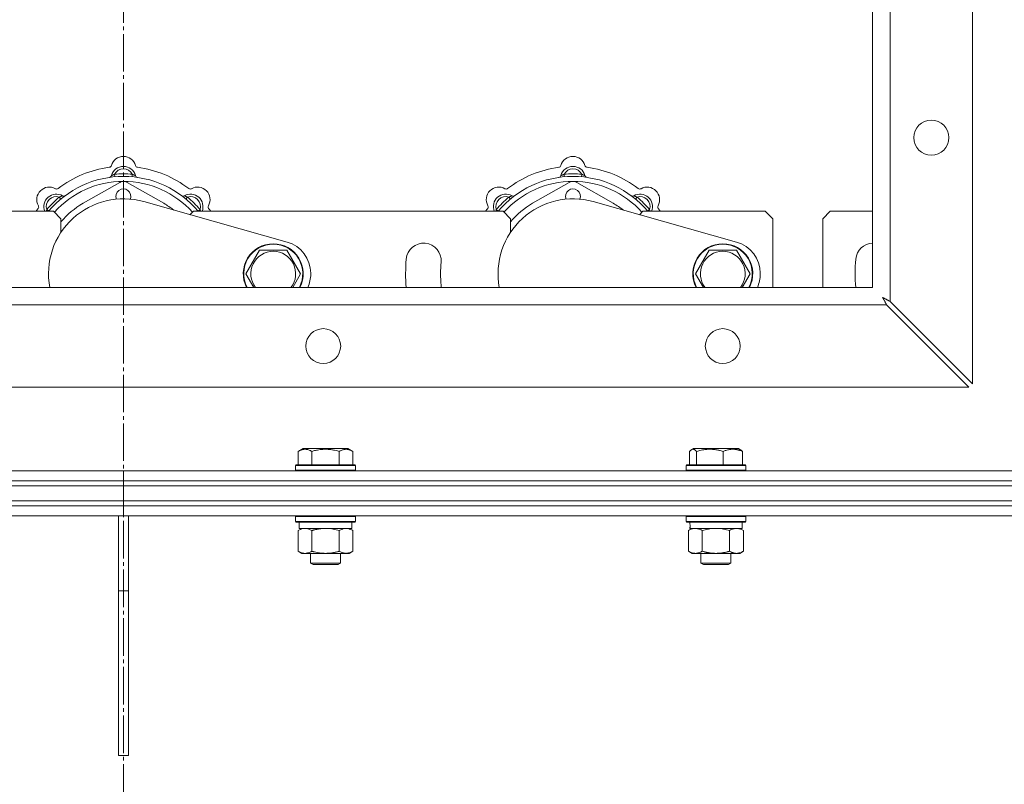
# Model space of a CAD drawing. Units: millimetres. Extents: x 0 to 16908, y -6 to 11880.
# Drawn here: x 3582 to 3977, y 9529 to 9835 of the extents above; entities that cross this region are included whole.
import ezdxf

# ---------------------------------------------------------------- set-up
doc = ezdxf.new("R2010")
doc.units = ezdxf.units.MM
doc.linetypes.add('K5LT_AXLED', pattern=[19.5, 15, -1.5, 1.5, -1.5])
doc.linetypes.add('K5LT_THIN', pattern=[0])
for name, color, linetype, true_color in [('OSI', 2, 'Continuous', 0xffff00), ('R', 1, 'Continuous', 0xff0000), ('WELDING', 7, 'Continuous', 0xffffff)]:
    doc.layers.add(name, color=color, linetype=linetype, true_color=true_color)

msp = doc.modelspace()

# ---------------------------------------------------------------- linework, layer by layer
at = {"layer": 'OSI', "color": 30, "linetype": 'K5LT_AXLED', "lineweight": 18, "true_color": 0xff8000}
msp.add_line((3623.93, 10141.57), (3623.93, 6875.57), dxfattribs=at)
at = {"layer": 'R', "color": 7, "linetype": 'K5LT_THIN', "lineweight": 18}
for p, q in [((3963.93, 10016.64), (3963.93, 9689.49)), ((3930.93, 9983.64), (3930.93, 9722.49)), ((3923.93, 9728.07), (3923.93, 9978.07)), ((3622.44, 9770.17), (3607.78, 9761.77)), ((3620.47, 9772.41), (3620.38, 9773.41)), ((3640.09, 9761.77), (3625.43, 9770.17)), ((3627.4, 9772.41), (3627.48, 9773.41)), ((3802.44, 9770.17), (3787.78, 9761.77)), ((3800.47, 9772.41), (3800.38, 9773.41)), ((3820.09, 9761.77), (3805.43, 9770.17)), ((3807.4, 9772.41), (3807.48, 9773.41)), ((3598.91, 9763.48), (3598.27, 9764.25)), ((3632.08, 9762.44), (3689.47, 9746.24)), ((3648.95, 9763.48), (3649.6, 9764.25)), ((3778.91, 9763.48), (3778.27, 9764.25)), ((3812.08, 9762.44), (3869.47, 9746.24)), ((3828.95, 9763.48), (3829.6, 9764.25)), ((3471.93, 9758.57), (3595.93, 9758.57)), ((3594.02, 9758.59), (3593.25, 9759.23)), ((3598.93, 9755.57), (3595.93, 9758.57)), ((3651.93, 9758.57), (3650.58, 9757.22)), ((3651.93, 9758.57), (3775.93, 9758.57)), ((3653.85, 9758.59), (3654.62, 9759.23)), ((3774.02, 9758.59), (3773.25, 9759.23)), ((3778.93, 9755.57), (3775.93, 9758.57)), ((3831.93, 9758.57), (3830.58, 9757.22)), ((3831.93, 9758.57), (3880.93, 9758.57)), ((3833.85, 9758.59), (3834.62, 9759.23)), ((3883.93, 9755.57), (3880.93, 9758.57)), ((3906.93, 9758.57), (3903.93, 9755.57)), ((3906.93, 9758.57), (3923.93, 9758.57)), ((3598.93, 9750.15), (3598.93, 9755.57)), ((3778.93, 9750.15), (3778.93, 9755.57)), ((3883.93, 9755.57), (3883.93, 9728.07)), ((3903.93, 9728.07), (3903.93, 9755.57)), ((3672.96, 9733.57), (3678.45, 9743.07)), ((3678.45, 9743.07), (3683.93, 9743.07)), ((3683.93, 9743.07), (3689.42, 9743.07)), ((3689.42, 9743.07), (3694.9, 9733.57)), ((3852.96, 9733.57), (3858.45, 9743.07)), ((3858.45, 9743.07), (3863.93, 9743.07)), ((3863.93, 9743.07), (3869.42, 9743.07)), ((3869.42, 9743.07), (3874.9, 9733.57)), ((3676.14, 9728.07), (3672.96, 9733.57)), ((3698.93, 9733.73), (3698.93, 9733.41)), ((3856.14, 9728.07), (3852.96, 9733.57)), ((3878.93, 9733.73), (3878.93, 9733.41)), ((3323.93, 9728.07), (3923.93, 9728.07)), ((3963.93, 9689.49), (3930.93, 9722.49)), ((3929.51, 9721.07), (3318.36, 9721.07)), ((3929.51, 9721.07), (3962.51, 9688.07)), ((3962.51, 9688.07), (3285.36, 9688.07)), ((3693.89, 9662.41), (3695.89, 9663.57)), ((3697.09, 9663.57), (3695.89, 9663.57)), ((3713.83, 9663.57), (3697.09, 9663.57)), ((3715.83, 9662.41), (3713.83, 9663.57)), ((3851.36, 9663.07), (3852.23, 9663.57)), ((3852.53, 9663.57), (3852.23, 9663.57)), ((3870.17, 9663.57), (3852.53, 9663.57)), ((3871.03, 9663.07), (3870.17, 9663.57)), ((3693.89, 9662.41), (3693.89, 9657.07)), ((3699.38, 9662.41), (3699.38, 9657.07)), ((3710.34, 9662.41), (3710.34, 9657.07)), ((3715.83, 9662.41), (3715.83, 9657.07)), ((3850.6, 9662.41), (3850.6, 9657.07)), ((3853.44, 9662.41), (3853.44, 9657.07)), ((3864.04, 9662.41), (3864.04, 9657.07)), ((3871.79, 9662.41), (3871.79, 9657.07)), ((3692.86, 9656.77), (3693.03, 9657.07)), ((3692.86, 9656.77), (3692.86, 9654.87)), ((3694.47, 9656.77), (3692.86, 9656.77)), ((3694.62, 9657.07), (3693.03, 9657.07)), ((3716.86, 9656.77), (3694.47, 9656.77)), ((3716.69, 9657.07), (3694.62, 9657.07)), ((3716.86, 9656.77), (3716.69, 9657.07)), ((3716.86, 9656.77), (3716.86, 9654.87)), ((3849.2, 9656.77), (3849.37, 9657.07)), ((3849.2, 9654.87), (3849.2, 9656.77)), ((3849.2, 9656.77), (3873.2, 9656.77)), ((3849.37, 9657.07), (3873.02, 9657.07)), ((3873.2, 9656.77), (3873.02, 9657.07)), ((3873.2, 9654.87), (3873.2, 9656.77)), ((3171.39, 9654.57), (3623.93, 9654.57)), ((3623.93, 9650.57), (3623.93, 9654.57)), ((3623.93, 9654.57), (4076.48, 9654.57)), ((3623.93, 9650.57), (3623.93, 9654.57)), ((3692.86, 9654.87), (3693.03, 9654.57)), ((3694.47, 9654.87), (3692.86, 9654.87)), ((3716.86, 9654.87), (3694.47, 9654.87)), ((3716.86, 9654.87), (3716.69, 9654.57)), ((3849.2, 9654.87), (3849.37, 9654.57)), ((3849.2, 9654.87), (3873.2, 9654.87)), ((3873.2, 9654.87), (3873.02, 9654.57)), ((2983.93, 9648.57), (4263.93, 9648.57)), ((3171.39, 9650.57), (3623.93, 9650.57)), ((3171.39, 9650.57), (3623.93, 9650.57)), ((3171.39, 9648.57), (3623.93, 9648.57)), ((3623.93, 9650.57), (4076.48, 9650.57)), ((3623.93, 9648.57), (3623.93, 9650.57)), ((3623.93, 9648.57), (3623.93, 9650.57)), ((3623.93, 9650.57), (4076.48, 9650.57)), ((3623.93, 9648.57), (4076.48, 9648.57)), ((2983.93, 9642.57), (4263.93, 9642.57)), ((3171.39, 9642.57), (3623.93, 9642.57)), ((3171.39, 9640.57), (3623.93, 9640.57)), ((3171.39, 9640.57), (3623.93, 9640.57)), ((3623.93, 9642.57), (4076.48, 9642.57)), ((3623.93, 9640.57), (3623.93, 9642.57)), ((3623.93, 9640.57), (3623.93, 9642.57)), ((3623.93, 9640.57), (4076.48, 9640.57)), ((3623.93, 9636.57), (3623.93, 9640.57)), ((3623.93, 9640.57), (4076.48, 9640.57)), ((3623.93, 9636.57), (3623.93, 9640.57)), ((3171.39, 9636.57), (3623.93, 9636.57)), ((3621.93, 9636.57), (3621.93, 9606.57)), ((3623.93, 9636.57), (4076.48, 9636.57)), ((3625.93, 9636.57), (3625.93, 9606.57)), ((3692.86, 9636.27), (3693.03, 9636.57)), ((3692.86, 9636.27), (3692.86, 9634.37)), ((3698.86, 9636.27), (3692.86, 9636.27)), ((3716.86, 9636.27), (3698.86, 9636.27)), ((3716.86, 9636.27), (3716.69, 9636.57)), ((3716.86, 9636.27), (3716.86, 9634.37)), ((3849.2, 9636.27), (3849.37, 9636.57)), ((3849.2, 9634.37), (3849.2, 9636.27)), ((3849.2, 9636.27), (3873.2, 9636.27)), ((3873.2, 9636.27), (3873.02, 9636.57)), ((3873.2, 9634.37), (3873.2, 9636.27)), ((3692.86, 9634.37), (3693.03, 9634.07)), ((3698.86, 9634.37), (3692.86, 9634.37)), ((3698.95, 9634.07), (3693.03, 9634.07)), ((3693.89, 9630.72), (3695.36, 9631.57)), ((3694.36, 9634.07), (3694.36, 9631.57)), ((3715.36, 9631.57), (3694.36, 9631.57)), ((3716.86, 9634.37), (3698.86, 9634.37)), ((3716.69, 9634.07), (3698.95, 9634.07)), ((3715.83, 9630.72), (3714.36, 9631.57)), ((3715.36, 9634.07), (3715.36, 9631.57)), ((3716.86, 9634.37), (3716.69, 9634.07)), ((3849.2, 9634.37), (3849.37, 9634.07)), ((3849.2, 9634.37), (3873.2, 9634.37)), ((3849.37, 9634.07), (3873.02, 9634.07)), ((3850.23, 9630.72), (3851.7, 9631.57)), ((3850.83, 9632.69), (3850.76, 9631.57)), ((3850.93, 9631.57), (3850.76, 9631.57)), ((3850.93, 9631.57), (3871.7, 9631.57)), ((3872.17, 9630.72), (3870.7, 9631.57)), ((3871.7, 9631.57), (3871.7, 9634.07)), ((3873.2, 9634.37), (3873.02, 9634.07)), ((3693.89, 9630.72), (3693.89, 9622.42)), ((3699.38, 9630.72), (3699.38, 9622.42)), ((3710.34, 9630.72), (3710.34, 9622.42)), ((3715.83, 9630.72), (3715.83, 9622.42)), ((3850.23, 9622.42), (3850.23, 9630.72)), ((3855.71, 9622.42), (3855.71, 9630.72)), ((3866.68, 9622.42), (3866.68, 9630.72)), ((3872.17, 9622.42), (3872.17, 9630.72)), ((3693.89, 9622.42), (3695.36, 9621.57)), ((3696.63, 9621.57), (3695.36, 9621.57)), ((3714.36, 9621.57), (3696.63, 9621.57)), ((3698.86, 9621.57), (3698.86, 9617.64)), ((3710.86, 9621.57), (3710.86, 9617.64)), ((3715.83, 9622.42), (3714.36, 9621.57)), ((3850.23, 9622.42), (3851.7, 9621.57)), ((3852.97, 9621.57), (3851.7, 9621.57)), ((3861.2, 9621.57), (3852.97, 9621.57)), ((3855.2, 9621.57), (3855.2, 9617.64)), ((3869.42, 9621.57), (3861.2, 9621.57)), ((3867.2, 9621.57), (3867.2, 9617.64)), ((3870.7, 9621.57), (3869.42, 9621.57)), ((3872.17, 9622.42), (3870.7, 9621.57)), ((3698.86, 9617.64), (3699.86, 9617.07)), ((3699.66, 9617.64), (3698.86, 9617.64)), ((3710.86, 9617.64), (3699.66, 9617.64)), ((3700.53, 9617.07), (3699.86, 9617.07)), ((3709.86, 9617.07), (3700.53, 9617.07)), ((3710.86, 9617.64), (3709.86, 9617.07)), ((3855.2, 9617.64), (3856.2, 9617.07)), ((3855.4, 9617.64), (3855.2, 9617.64)), ((3867.2, 9617.64), (3855.4, 9617.64)), ((3856.37, 9617.07), (3856.2, 9617.07)), ((3866.2, 9617.07), (3856.37, 9617.07)), ((3867.2, 9617.64), (3866.2, 9617.07)), ((3621.93, 9540.57), (3621.93, 9606.57)), ((3625.93, 9606.57), (3621.93, 9606.57)), ((3625.93, 9540.57), (3625.93, 9606.57)), ((3621.93, 9540.57), (3625.93, 9540.57))]:
    msp.add_line(p, q, dxfattribs=at)
for centre in [(3947.43, 9788.07), (3703.93, 9704.57), (3863.93, 9704.57)]:
    msp.add_circle(centre, 7, dxfattribs=at)
for centre, radius, start, end in [((3623.93, 9775.57), 5, 15.6548, 164.3452), ((3803.93, 9775.57), 5, 15.6548, 164.3452), ((3623.93, 9733.57), 43, 97.545, 127.455), ((3618.16, 9777.19), 1, 277.545, 344.3452), ((3623.93, 9771.57), 5, 15.2575, 164.7425), ((3623.93, 9771.57), 4, 27.4211, 152.5789), ((3623.93, 9733.57), 40, 84.9075, 95.0925), ((3629.71, 9777.19), 1, 195.6548, 262.455), ((3623.93, 9733.57), 43, 52.545, 82.455), ((3803.93, 9733.57), 43, 97.545, 127.455), ((3798.16, 9777.19), 1, 277.545, 344.3452), ((3803.93, 9771.57), 5, 15.2575, 164.7425), ((3803.93, 9771.57), 4, 27.4211, 152.5789), ((3803.93, 9733.57), 40, 84.9075, 95.0925), ((3809.71, 9777.19), 1, 195.6548, 262.455), ((3803.93, 9733.57), 43, 52.545, 82.455), ((3623.93, 9733.57), 39, 90, 140.1317), ((3623.93, 9733.57), 37, 90, 138.2867), ((3618.15, 9773.15), 1, 278.3207, 344.7425), ((3618.15, 9773.15), 1, 278.3207, 344.7425), ((3623.93, 9767.57), 3, 60.1864, 119.8136), ((3623.93, 9733.57), 39, 39.8683, 90), ((3623.93, 9733.57), 37, 41.7133, 90), ((3629.72, 9773.15), 1, 195.2575, 261.6793), ((3629.72, 9773.15), 1, 195.2575, 261.6793), ((3803.93, 9733.57), 39, 90, 140.1317), ((3803.93, 9733.57), 37, 90, 138.2867), ((3798.15, 9773.15), 1, 278.3207, 344.7425), ((3798.15, 9773.15), 1, 278.3207, 344.7425), ((3803.93, 9767.57), 3, 60.1864, 119.8136), ((3803.93, 9733.57), 39, 39.8683, 90), ((3803.93, 9733.57), 37, 41.7133, 90), ((3809.72, 9773.15), 1, 195.2575, 261.6793), ((3809.72, 9773.15), 1, 195.2575, 261.6793), ((3594.24, 9763.27), 5, 60.6548, 209.3452), ((3597.18, 9768.5), 1, 240.6548, 307.455), ((3623.93, 9764.57), 3, 337.8926, 202.1074), ((3650.69, 9768.5), 1, 232.545, 299.3452), ((3653.63, 9763.27), 5, 330.6548, 119.3452), ((3774.24, 9763.27), 5, 60.6548, 209.3452), ((3777.18, 9768.5), 1, 240.6548, 307.455), ((3803.93, 9764.57), 3, 337.8926, 202.1074), ((3830.69, 9768.5), 1, 232.545, 299.3452), ((3833.63, 9763.27), 5, 330.6548, 119.3452), ((3597.06, 9760.44), 5, 60.2575, 201.9632), ((3597.06, 9760.44), 4, 72.4211, 197.5789), ((3623.93, 9733.57), 40, 129.9075, 140.0925), ((3623.93, 9733.57), 30, 74.2356, 190.564), ((3623.93, 9733.57), 32.5, 119.8136, 140.2849), ((3600.04, 9765.65), 1, 240.2575, 306.6793), ((3600.04, 9765.65), 1, 240.2575, 306.6793), ((3623.93, 9733.57), 32.5, 51.6158, 60.1864), ((3647.83, 9765.65), 1, 233.3207, 299.7425), ((3647.83, 9765.65), 1, 233.3207, 299.7425), ((3650.8, 9760.44), 5, 338.0368, 119.7425), ((3650.8, 9760.44), 4, 342.4211, 107.5789), ((3623.93, 9733.57), 40, 39.9075, 50.0925), ((3777.06, 9760.44), 5, 60.2575, 201.9632), ((3777.06, 9760.44), 4, 72.4211, 197.5789), ((3803.93, 9733.57), 40, 129.9075, 140.0925), ((3803.93, 9733.57), 30, 74.2356, 190.564), ((3803.93, 9733.57), 32.5, 119.8136, 140.2849), ((3780.04, 9765.65), 1, 240.2575, 306.6793), ((3780.04, 9765.65), 1, 240.2575, 306.6793), ((3803.93, 9733.57), 32.5, 51.6158, 60.1864), ((3827.83, 9765.65), 1, 233.3207, 299.7425), ((3827.83, 9765.65), 1, 233.3207, 299.7425), ((3830.8, 9760.44), 5, 338.0368, 119.7425), ((3830.8, 9760.44), 4, 342.4211, 107.5789), ((3803.93, 9733.57), 40, 39.9075, 50.0925), ((3623.93, 9733.57), 43, 142.545, 144.4513), ((3589.01, 9760.32), 1, 322.545, 29.3452), ((3658.86, 9760.32), 1, 150.6548, 217.455), ((3623.93, 9733.57), 43, 35.5487, 37.455), ((3803.93, 9733.57), 43, 142.545, 144.4513), ((3769.01, 9760.32), 1, 322.545, 29.3452), ((3838.86, 9760.32), 1, 150.6548, 217.455), ((3803.93, 9733.57), 43, 35.5487, 37.455), ((3685.93, 9733.73), 13, 0, 74.2356), ((3865.93, 9733.73), 13, 0, 74.2356), ((3683.93, 9733.57), 12, 90, 207.2796), ((3683.93, 9733.57), 11.83, 90, 207.7132), ((3683.93, 9733.57), 8.97, 90, 217.8056), ((3683.93, 9733.57), 12, 332.7204, 90), ((3683.93, 9733.57), 11.83, 332.2868, 90), ((3683.93, 9733.57), 8.97, 322.1944, 90), ((3744.16, 9738.8), 7, 355, 175), ((3863.93, 9733.57), 12, 90, 207.2796), ((3863.93, 9733.57), 11.83, 90, 207.7132), ((3863.93, 9733.57), 8.97, 90, 217.8056), ((3863.93, 9733.57), 12, 332.7204, 90), ((3863.93, 9733.57), 11.83, 332.2868, 90), ((3863.93, 9733.57), 8.97, 322.1944, 90), ((3924.16, 9738.8), 7, 91.8691, 175), ((3803.93, 9733.57), 67, 175, 184.7087), ((3803.93, 9733.57), 53, 175, 185), ((3983.93, 9733.57), 67, 175, 184.7087), ((3685.93, 9733.41), 13, 335.7556, 0), ((3865.93, 9733.41), 13, 335.7556, 0), ((3744.16, 9728.34), 7, 357.7841, 5)]:
    msp.add_arc(centre, radius, start, end, dxfattribs=at)
msp.add_ellipse((3861.2, 9636.24), major_axis=(0, 22.52), ratio=0.466308, start_param=1.667355, end_param=1.779747, dxfattribs=at)
at = {"layer": 'WELDING', "color": 7, "linetype": 'K5LT_THIN', "lineweight": 18}
for p, q in [((3593.07, 9758.77), (3592.99, 9758.57)), ((3593.16, 9759), (3593.07, 9758.77)), ((3593.25, 9759.23), (3593.16, 9759)), ((3654.62, 9759.23), (3654.71, 9759)), ((3654.71, 9759), (3654.79, 9758.77)), ((3654.79, 9758.77), (3654.88, 9758.57)), ((3773.07, 9758.77), (3772.99, 9758.57)), ((3773.16, 9759), (3773.07, 9758.77)), ((3773.25, 9759.23), (3773.16, 9759)), ((3834.62, 9759.23), (3834.71, 9759)), ((3834.71, 9759), (3834.79, 9758.77)), ((3834.79, 9758.77), (3834.88, 9758.57)), ((3694.9, 9733.57), (3691.73, 9728.07)), ((3874.9, 9733.57), (3871.73, 9728.07)), ((3928.11, 9723.96), (3927.93, 9724.07)), ((3927.94, 9724.07), (3928.25, 9723.49)), ((3928.31, 9723.86), (3928.11, 9723.96)), ((3928.25, 9723.49), (3928.26, 9723.48)), ((3928.26, 9723.48), (3928.27, 9723.45)), ((3928.27, 9723.45), (3928.3, 9723.4)), ((3928.3, 9723.4), (3928.36, 9723.3)), ((3928.41, 9723.8), (3928.31, 9723.86)), ((3928.36, 9723.3), (3928.46, 9723.1)), ((3928.46, 9723.78), (3928.41, 9723.8)), ((3928.48, 9723.76), (3928.46, 9723.78)), ((3928.46, 9723.1), (3928.57, 9722.9)), ((3928.5, 9723.76), (3928.48, 9723.76)), ((3928.69, 9723.65), (3928.5, 9723.76)), ((3928.57, 9722.9), (3928.58, 9722.89)), ((3928.58, 9722.89), (3928.59, 9722.86)), ((3928.59, 9722.86), (3928.62, 9722.81)), ((3928.62, 9722.81), (3928.67, 9722.7)), ((3928.67, 9722.7), (3928.78, 9722.49)), ((3928.89, 9723.54), (3928.69, 9723.65)), ((3928.78, 9722.49), (3928.88, 9722.29)), ((3928.88, 9722.29), (3928.89, 9722.28)), ((3929, 9723.49), (3928.89, 9723.54)), ((3928.89, 9722.28), (3928.9, 9722.25)), ((3928.9, 9722.25), (3928.93, 9722.2)), ((3928.93, 9722.2), (3928.99, 9722.09)), ((3929.05, 9723.46), (3929, 9723.49)), ((3929.07, 9723.45), (3929.05, 9723.46)), ((3929.09, 9723.44), (3929.07, 9723.45)), ((3929.28, 9723.34), (3929.09, 9723.44)), ((3929.49, 9723.23), (3929.28, 9723.34)), ((3929.6, 9723.17), (3929.49, 9723.23)), ((3929.65, 9723.15), (3929.6, 9723.17)), ((3929.68, 9723.13), (3929.65, 9723.15)), ((3929.69, 9723.13), (3929.68, 9723.13)), ((3929.87, 9723.03), (3929.69, 9723.13)), ((3930.09, 9722.92), (3929.87, 9723.03)), ((3930.21, 9722.86), (3930.09, 9722.92)), ((3930.26, 9722.83), (3930.21, 9722.86)), ((3930.29, 9722.82), (3930.26, 9722.83)), ((3930.31, 9722.81), (3930.29, 9722.82)), ((3930.46, 9722.73), (3930.31, 9722.81)), ((3930.93, 9722.49), (3930.46, 9722.73)), ((3928.99, 9722.09), (3929.1, 9721.87)), ((3929.1, 9721.87), (3929.2, 9721.68)), ((3929.2, 9721.68), (3929.2, 9721.66)), ((3929.2, 9721.66), (3929.22, 9721.64)), ((3929.22, 9721.64), (3929.25, 9721.58)), ((3929.25, 9721.58), (3929.31, 9721.47)), ((3929.31, 9721.47), (3929.41, 9721.26)), ((3929.41, 9721.26), (3929.51, 9721.07)), ((3851.36, 9663.07), (3851.11, 9662.89)), ((3851.58, 9663.18), (3851.36, 9663.07)), ((3851.8, 9663.24), (3851.58, 9663.18)), ((3852.02, 9663.26), (3851.8, 9663.24)), ((3871.03, 9663.07), (3871.29, 9662.89)), ((3850.85, 9662.67), (3850.6, 9662.41)), ((3851.11, 9662.89), (3850.85, 9662.67)), ((3871.29, 9662.89), (3871.54, 9662.67)), ((3871.54, 9662.67), (3871.79, 9662.41)), ((3697.56, 9631.46), (3696.63, 9631.57)), ((3706.71, 9631.46), (3704.86, 9631.57)), ((3861.2, 9631.57), (3859.35, 9631.46)), ((3863.05, 9631.46), (3861.2, 9631.57)), ((3698.48, 9631.17), (3697.56, 9631.46)), ((3699.38, 9630.72), (3698.48, 9631.17)), ((3708.55, 9631.17), (3706.71, 9631.46)), ((3710.34, 9630.72), (3708.55, 9631.17)), ((3857.51, 9631.17), (3855.71, 9630.72)), ((3859.35, 9631.46), (3857.51, 9631.17)), ((3864.88, 9631.17), (3863.05, 9631.46)), ((3866.68, 9630.72), (3864.88, 9631.17))]:
    msp.add_line(p, q, dxfattribs=at)
for points, knots in [([(3620.38, 9773.41), (3620.31, 9773.37), (3620.17, 9773.31), (3619.97, 9773.23), (3619.81, 9773.16), (3619.66, 9773.1), (3619.48, 9773.03), (3619.34, 9772.97), (3619.23, 9772.93), (3619.17, 9772.9), (3619.12, 9772.89), (3619.11, 9772.88), (3619.11, 9772.88)], [0, 0, 0, 0, 1.543644, 2.917435, 4.093018, 5.260536, 6.386781, 8.556995, 9.6064, 10.60913, 11.565185, 13, 13, 13, 13]), ([(3627.48, 9773.41), (3627.56, 9773.37), (3627.7, 9773.31), (3627.89, 9773.23), (3628.06, 9773.16), (3628.21, 9773.1), (3628.38, 9773.03), (3628.53, 9772.97), (3628.64, 9772.93), (3628.7, 9772.9), (3628.75, 9772.89), (3628.76, 9772.88), (3628.76, 9772.88)], [0, 0, 0, 0, 1.543645, 2.917436, 4.093019, 5.260537, 6.386782, 8.556995, 9.606401, 10.609131, 11.565186, 13, 13, 13, 13]), ([(3800.38, 9773.41), (3800.31, 9773.37), (3800.17, 9773.31), (3799.97, 9773.23), (3799.81, 9773.16), (3799.66, 9773.1), (3799.48, 9773.03), (3799.34, 9772.97), (3799.23, 9772.93), (3799.17, 9772.9), (3799.12, 9772.89), (3799.11, 9772.88), (3799.11, 9772.88)], [0, 0, 0, 0, 1.543644, 2.917435, 4.093018, 5.260536, 6.386781, 8.556995, 9.6064, 10.60913, 11.565185, 13, 13, 13, 13]), ([(3807.48, 9773.41), (3807.56, 9773.37), (3807.7, 9773.31), (3807.89, 9773.23), (3808.06, 9773.16), (3808.21, 9773.1), (3808.38, 9773.03), (3808.53, 9772.97), (3808.64, 9772.93), (3808.7, 9772.9), (3808.75, 9772.89), (3808.76, 9772.88), (3808.76, 9772.88)], [0, 0, 0, 0, 1.543645, 2.917436, 4.093019, 5.260537, 6.386782, 8.556995, 9.606401, 10.609131, 11.565186, 13, 13, 13, 13]), ([(3598.27, 9764.25), (3598.35, 9764.28), (3598.49, 9764.33), (3598.69, 9764.41), (3598.86, 9764.48), (3599, 9764.54), (3599.18, 9764.62), (3599.32, 9764.68), (3599.43, 9764.73), (3599.49, 9764.75), (3599.53, 9764.77), (3599.54, 9764.78), (3599.54, 9764.78)], [0, 0, 0, 0, 1.543645, 2.917436, 4.093019, 5.260537, 6.386782, 8.556995, 9.606401, 10.609131, 11.565186, 13, 13, 13, 13]), ([(3649.6, 9764.25), (3649.52, 9764.28), (3649.37, 9764.33), (3649.18, 9764.41), (3649.01, 9764.48), (3648.86, 9764.54), (3648.69, 9764.62), (3648.54, 9764.68), (3648.44, 9764.73), (3648.38, 9764.75), (3648.34, 9764.77), (3648.32, 9764.78), (3648.32, 9764.78)], [0, 0, 0, 0, 1.543644, 2.917435, 4.093018, 5.260536, 6.386781, 8.556995, 9.6064, 10.60913, 11.565185, 13, 13, 13, 13]), ([(3778.27, 9764.25), (3778.35, 9764.28), (3778.49, 9764.33), (3778.69, 9764.41), (3778.86, 9764.48), (3779, 9764.54), (3779.18, 9764.62), (3779.32, 9764.68), (3779.43, 9764.73), (3779.49, 9764.75), (3779.53, 9764.77), (3779.54, 9764.78), (3779.54, 9764.78)], [0, 0, 0, 0, 1.543645, 2.917436, 4.093019, 5.260537, 6.386782, 8.556995, 9.606401, 10.609131, 11.565186, 13, 13, 13, 13]), ([(3829.6, 9764.25), (3829.52, 9764.28), (3829.37, 9764.33), (3829.18, 9764.41), (3829.01, 9764.48), (3828.86, 9764.54), (3828.69, 9764.62), (3828.54, 9764.68), (3828.44, 9764.73), (3828.38, 9764.75), (3828.34, 9764.77), (3828.32, 9764.78), (3828.32, 9764.78)], [0, 0, 0, 0, 1.543644, 2.917435, 4.093018, 5.260536, 6.386781, 8.556995, 9.6064, 10.60913, 11.565185, 13, 13, 13, 13]), ([(3696.63, 9663.26), (3696.49, 9663.26), (3696.21, 9663.25), (3695.77, 9663.18), (3695.36, 9663.08), (3694.72, 9662.85), (3694.25, 9662.62), (3693.89, 9662.41)], [0, 0, 0, 0, 1.226606, 2.409535, 3.824463, 4.76519, 8, 8, 8, 8]), ([(3699.38, 9662.41), (3699.2, 9662.52), (3698.85, 9662.7), (3698.3, 9662.95), (3697.78, 9663.12), (3697.27, 9663.22), (3696.91, 9663.26), (3696.69, 9663.26), (3696.63, 9663.26)], [0, 0, 0, 0, 1.81824, 3.449192, 5.5205, 6.92415, 8.399389, 9, 9, 9, 9]), ([(3710.34, 9662.41), (3710.11, 9662.48), (3709.49, 9662.65), (3708.36, 9662.92), (3707.24, 9663.1), (3706.28, 9663.21), (3705.65, 9663.25), (3705.15, 9663.26), (3704.78, 9663.26), (3704.45, 9663.26), (3704.05, 9663.24), (3703.59, 9663.22), (3703.14, 9663.17), (3702.49, 9663.1), (3701.47, 9662.94), (3700.37, 9662.69), (3699.62, 9662.48), (3699.38, 9662.41)], [0, 0, 0, 0, 2.896048, 7.635036, 13.675312, 16.352744, 19.030177, 21.193346, 22.27493, 23.356515, 25.164905, 26.973294, 28.781684, 30.590074, 34.691771, 40.985529, 43.953237, 43.953237, 43.953237, 43.953237]), ([(3715.83, 9662.41), (3715.51, 9662.6), (3715.11, 9662.8), (3714.61, 9662.99), (3714.35, 9663.08), (3714.07, 9663.15), (3713.79, 9663.21), (3713.46, 9663.25), (3713.11, 9663.27), (3712.75, 9663.25), (3712.44, 9663.21), (3712.08, 9663.15), (3711.65, 9663.03), (3711.05, 9662.79), (3710.6, 9662.56), (3710.34, 9662.41)], [0, 0, 0, 0, 2.912728, 3.529104, 4.366059, 5.20805, 5.90491, 6.841792, 7.999747, 8.992853, 9.878966, 10.753647, 12.031595, 13.665019, 16, 16, 16, 16]), ([(3853.44, 9662.41), (3853.35, 9662.52), (3853.17, 9662.7), (3852.88, 9662.95), (3852.61, 9663.12), (3852.35, 9663.22), (3852.16, 9663.26), (3852.05, 9663.26), (3852.02, 9663.26)], [0, 0, 0, 0, 1.81824, 3.449192, 5.5205, 6.92415, 8.399389, 9, 9, 9, 9]), ([(3864.04, 9662.41), (3863.55, 9662.56), (3862.92, 9662.73), (3862.15, 9662.9), (3861.68, 9662.99), (3861.17, 9663.08), (3860.64, 9663.15), (3860.09, 9663.21), (3859.47, 9663.25), (3858.78, 9663.27), (3858.19, 9663.26), (3857.68, 9663.23), (3857.09, 9663.18), (3856.24, 9663.07), (3854.98, 9662.84), (3854.03, 9662.59), (3853.44, 9662.41)], [0, 0, 0, 0, 2.392038, 3.094773, 3.749673, 4.638938, 5.533553, 6.273967, 7.269403, 8.499731, 9.554906, 10.026159, 10.962726, 12.336972, 14.092661, 17, 17, 17, 17]), ([(3871.79, 9662.41), (3871.44, 9662.56), (3870.98, 9662.73), (3870.41, 9662.9), (3870.07, 9662.99), (3869.7, 9663.08), (3869.31, 9663.15), (3868.91, 9663.21), (3868.45, 9663.25), (3867.94, 9663.27), (3867.44, 9663.25), (3866.99, 9663.21), (3866.5, 9663.15), (3865.88, 9663.03), (3865.04, 9662.79), (3864.4, 9662.56), (3864.04, 9662.41)], [0, 0, 0, 0, 2.392038, 3.094773, 3.749673, 4.638938, 5.533553, 6.273967, 7.269403, 8.499731, 9.554906, 10.496402, 11.42575, 12.783569, 14.519082, 17, 17, 17, 17]), ([(3696.63, 9631.57), (3696.45, 9631.57), (3696.13, 9631.55), (3695.64, 9631.46), (3695.12, 9631.31), (3694.52, 9631.06), (3694.09, 9630.84), (3693.89, 9630.72)], [0, 0, 0, 0, 1.597458, 2.676777, 4.235764, 6.182879, 8, 8, 8, 8]), ([(3704.86, 9631.57), (3704.68, 9631.57), (3704.31, 9631.56), (3703.76, 9631.53), (3703.21, 9631.49), (3702.72, 9631.43), (3702.36, 9631.38), (3702.13, 9631.35), (3701.96, 9631.32), (3701.79, 9631.29), (3701.61, 9631.26), (3701.44, 9631.22), (3701.25, 9631.18), (3701.03, 9631.14), (3700.71, 9631.07), (3700.4, 9630.99), (3700.08, 9630.91), (3699.85, 9630.85), (3699.61, 9630.79), (3699.45, 9630.74), (3699.38, 9630.72)], [0, 0, 0, 0, 0.426692, 0.853385, 1.280077, 1.70677, 1.976977, 2.112081, 2.247185, 2.382289, 2.517392, 2.652496, 2.7876, 2.975699, 3.163798, 3.539996, 3.728096, 3.916195, 4.104294, 4.292393, 4.292393, 4.292393, 4.292393]), ([(3713.09, 9631.57), (3712.96, 9631.57), (3712.71, 9631.56), (3712.34, 9631.51), (3711.98, 9631.42), (3711.51, 9631.28), (3710.97, 9631.06), (3710.55, 9630.84), (3710.34, 9630.72)], [0, 0, 0, 0, 1.192024, 2.404251, 3.60809, 4.765234, 6.955738, 9, 9, 9, 9]), ([(3715.83, 9630.72), (3715.54, 9630.88), (3715.11, 9631.11), (3714.54, 9631.32), (3714.16, 9631.43), (3713.8, 9631.51), (3713.44, 9631.56), (3713.21, 9631.57), (3713.09, 9631.57)], [0, 0, 0, 0, 2.905563, 4.375924, 5.511195, 6.679161, 7.850161, 9, 9, 9, 9]), ([(3855.71, 9630.72), (3855.39, 9630.9), (3854.92, 9631.14), (3854.34, 9631.35), (3854, 9631.44), (3853.7, 9631.51), (3853.36, 9631.55), (3853, 9631.57), (3852.65, 9631.56), (3852.34, 9631.52), (3852, 9631.46), (3851.56, 9631.34), (3850.95, 9631.11), (3850.48, 9630.87), (3850.23, 9630.72)], [0, 0, 0, 0, 2.72415, 3.912285, 4.716446, 5.530362, 6.353984, 7.500189, 8.40607, 9.211142, 9.998759, 11.128707, 12.847273, 15, 15, 15, 15]), ([(3872.17, 9630.72), (3871.84, 9630.9), (3871.37, 9631.14), (3870.8, 9631.35), (3870.45, 9631.44), (3870.15, 9631.51), (3869.81, 9631.55), (3869.45, 9631.57), (3869.1, 9631.56), (3868.79, 9631.52), (3868.46, 9631.46), (3868.01, 9631.34), (3867.4, 9631.11), (3866.94, 9630.87), (3866.68, 9630.72)], [0, 0, 0, 0, 2.72415, 3.912285, 4.716446, 5.530362, 6.353984, 7.500189, 8.40607, 9.211142, 9.998759, 11.128707, 12.847273, 15, 15, 15, 15]), ([(3693.89, 9622.42), (3694.14, 9622.27), (3694.57, 9622.05), (3695.18, 9621.81), (3695.71, 9621.66), (3696.19, 9621.58), (3696.5, 9621.57), (3696.63, 9621.57)], [0, 0, 0, 0, 2.217775, 3.830428, 5.353122, 6.821732, 8, 8, 8, 8]), ([(3696.63, 9621.57), (3696.81, 9621.57), (3697.17, 9621.59), (3697.61, 9621.67), (3698.11, 9621.82), (3698.67, 9622.03), (3699.14, 9622.28), (3699.38, 9622.42)], [0, 0, 0, 0, 1.523216, 3.057663, 3.814901, 5.878539, 8, 8, 8, 8]), ([(3699.38, 9622.42), (3699.47, 9622.39), (3699.65, 9622.34), (3699.93, 9622.26), (3700.2, 9622.19), (3700.76, 9622.05), (3701.53, 9621.89), (3702.5, 9621.73), (3703.23, 9621.64), (3703.77, 9621.6), (3704.14, 9621.58), (3704.44, 9621.57), (3704.68, 9621.57), (3704.92, 9621.57), (3705.22, 9621.57), (3705.58, 9621.58), (3705.95, 9621.6), (3706.43, 9621.64), (3707.03, 9621.7), (3707.95, 9621.84), (3708.84, 9622.02), (3709.6, 9622.21), (3710.02, 9622.32), (3710.24, 9622.38), (3710.34, 9622.42)], [0, 0, 0, 0, 0.360272, 0.720544, 1.080816, 1.441087, 2.882175, 4.029166, 5.176157, 5.634334, 6.092512, 6.546256, 6.773128, 7, 7.455961, 7.911922, 8.367882, 8.823843, 9.735765, 10.647686, 12.323843, 13.161922, 13.580961, 14, 14, 14, 14]), ([(3710.34, 9622.42), (3710.67, 9622.23), (3711.14, 9621.99), (3711.71, 9621.79), (3712.06, 9621.69), (3712.36, 9621.63), (3712.7, 9621.58), (3713.06, 9621.56), (3713.41, 9621.58), (3713.72, 9621.61), (3714.06, 9621.67), (3714.5, 9621.79), (3715.11, 9622.03), (3715.57, 9622.27), (3715.83, 9622.42)], [0, 0, 0, 0, 2.72415, 3.912285, 4.716446, 5.530362, 6.353984, 7.500189, 8.40607, 9.211142, 9.998759, 11.128707, 12.847273, 15, 15, 15, 15]), ([(3850.23, 9622.42), (3850.51, 9622.25), (3850.95, 9622.03), (3851.51, 9621.81), (3851.9, 9621.7), (3852.26, 9621.62), (3852.61, 9621.58), (3852.85, 9621.57), (3852.97, 9621.57)], [0, 0, 0, 0, 2.905563, 4.375924, 5.511195, 6.679161, 7.850161, 9, 9, 9, 9]), ([(3852.97, 9621.57), (3853.09, 9621.57), (3853.34, 9621.58), (3853.72, 9621.63), (3854.08, 9621.71), (3854.54, 9621.85), (3855.09, 9622.07), (3855.51, 9622.3), (3855.71, 9622.42)], [0, 0, 0, 0, 1.192024, 2.404251, 3.60809, 4.765234, 6.955738, 9, 9, 9, 9]), ([(3855.71, 9622.42), (3855.82, 9622.39), (3856.08, 9622.31), (3856.43, 9622.22), (3856.74, 9622.14), (3857.06, 9622.06), (3857.43, 9621.98), (3857.77, 9621.91), (3858.02, 9621.87), (3858.25, 9621.82), (3858.53, 9621.78), (3858.96, 9621.72), (3859.42, 9621.66), (3859.92, 9621.61), (3860.28, 9621.59), (3860.56, 9621.58), (3860.77, 9621.57), (3860.98, 9621.57), (3861.13, 9621.57), (3861.2, 9621.57)], [0, 0, 0, 0, 0.253231, 0.633077, 0.823001, 1.012924, 1.39277, 1.683866, 1.829413, 1.974961, 2.22598, 2.476999, 2.979038, 3.307633, 3.636228, 3.800526, 3.964824, 4.129121, 4.293419, 4.293419, 4.293419, 4.293419]), ([(3861.2, 9621.57), (3861.26, 9621.57), (3861.37, 9621.57), (3861.55, 9621.57), (3861.73, 9621.58), (3861.91, 9621.58), (3862.08, 9621.59), (3862.32, 9621.6), (3862.73, 9621.64), (3863.21, 9621.69), (3863.68, 9621.75), (3864.03, 9621.8), (3864.39, 9621.87), (3864.75, 9621.94), (3865.11, 9622.01), (3865.45, 9622.09), (3865.77, 9622.17), (3866.08, 9622.25), (3866.38, 9622.33), (3866.58, 9622.39), (3866.68, 9622.42)], [0, 0, 0, 0, 0.13683, 0.27366, 0.41049, 0.54732, 0.68415, 0.820981, 1.094641, 1.641961, 1.915621, 2.189281, 2.472595, 2.755908, 3.039221, 3.322535, 3.565256, 3.807977, 4.050698, 4.293419, 4.293419, 4.293419, 4.293419]), ([(3866.68, 9622.42), (3866.97, 9622.25), (3867.41, 9622.03), (3867.97, 9621.81), (3868.35, 9621.7), (3868.71, 9621.62), (3869.07, 9621.58), (3869.31, 9621.57), (3869.42, 9621.57)], [0, 0, 0, 0, 2.905563, 4.375924, 5.511195, 6.679161, 7.850161, 9, 9, 9, 9]), ([(3869.42, 9621.57), (3869.55, 9621.57), (3869.8, 9621.58), (3870.17, 9621.63), (3870.54, 9621.71), (3871, 9621.85), (3871.54, 9622.07), (3871.96, 9622.3), (3872.17, 9622.42)], [0, 0, 0, 0, 1.192024, 2.404251, 3.60809, 4.765234, 6.955738, 9, 9, 9, 9])]:
    msp.add_open_spline(points, degree=3, knots=knots, dxfattribs=at)

doc.saveas('drawing.dxf')
